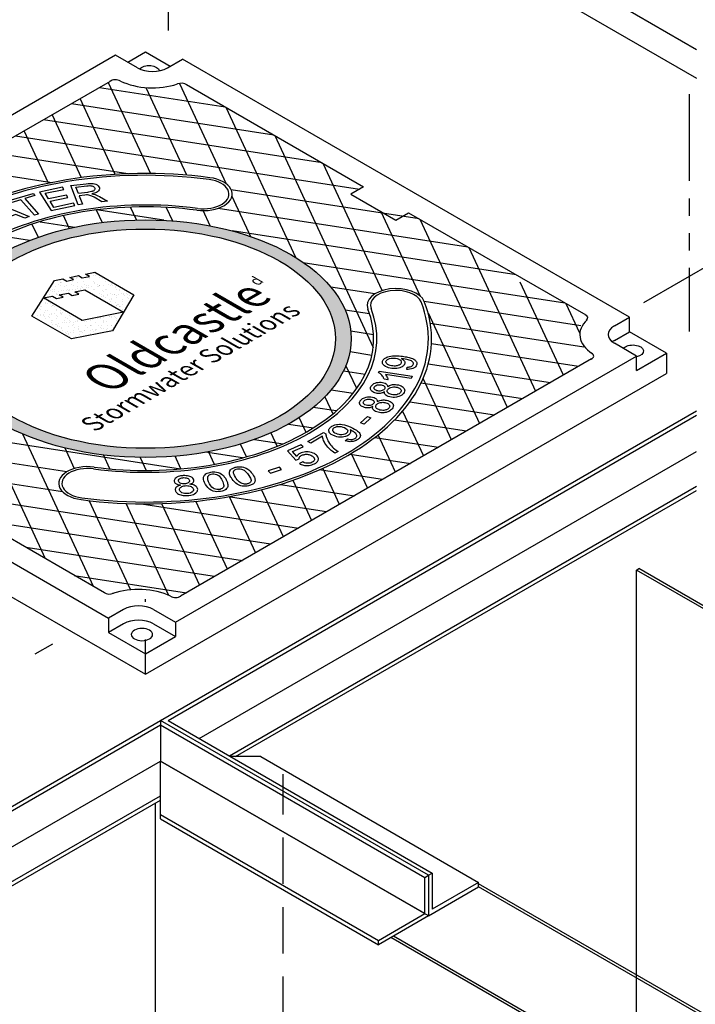
# Model space of a CAD drawing. Units: inches. Extents: x -1822 to 223, y -896 to 1049.
# Drawn here: x -47 to -18, y -597 to -555 of the extents above; entities that cross this region are included whole.
import ezdxf

# ---------------------------------------------------------------- set-up
doc = ezdxf.new("R2010")
doc.units = ezdxf.units.IN
doc.header["$MEASUREMENT"] = 0
doc.linetypes.add('HIDDEN', pattern=[0.375, 0.25, -0.125])
doc.linetypes.add('PHANTOM', pattern=[2.5, 1.25, -0.25, 0.25, -0.25, 0.25, -0.25])
for name, color, linetype in [('GRT', 30, 'Continuous'), ('H', 30, 'HIDDEN'), ('MH', 13, 'Continuous'), ('O', 87, 'Continuous'), ('PH', 147, 'PHANTOM')]:
    doc.layers.add(name, color=color, linetype=linetype)
doc.styles.get("Standard").update_dxf_attribs({"font": 'romans.shx'})
pattern_1 = [(37.5, (-685.59853, -813.53228), (-0.01136924, 0.34775908), [0, -0.27433428, 0, -0.30682123, 0, -0.293285]), (7.5, (-685.59853, -813.5323), (0.31941475, 0.5093496), [0, -0.14799612, 0, -0.24726182, 0, -0.09475362]), (327.5, (-685.82052, -813.53228), (0.5620499, 0.00102136), [0, -0.09024154, 0, -0.32486954, 0, -0.42413523]), (317.5, (-685.8205, -813.5323), (0.54255498, 0.1584056), [0, -0.04512077, 0, -0.21297003, 0, -0.24365215])]

msp = doc.modelspace()

# ---------------------------------------------------------------- hatches: boundary and pattern name
at = {"layer": 'MH'}
h = msp.add_hatch(dxfattribs=at)
h.set_pattern_fill('AR-SAND', color=30, scale=0.180483)
h.set_pattern_definition(pattern_1)
edge = h.paths.add_edge_path()
edge.add_ellipse((-41.954, -568.72), major_axis=(-8.892, 0), ratio=0.57735, start_angle=223.0089, end_angle=239.2564)
edge.add_ellipse((-41.954, -568.72), major_axis=(-8.892, 0), ratio=0.57735, start_angle=239.2564, end_angle=245.103)
edge.add_ellipse((-41.954, -568.72), major_axis=(-8.892, 0), ratio=0.57735, start_angle=245.103, end_angle=251.6623)
edge.add_ellipse((-41.954, -568.72), major_axis=(-8.892, 0), ratio=0.57735, start_angle=251.6623, end_angle=262.4852)
edge.add_ellipse((-41.954, -568.72), major_axis=(-8.892, 0), ratio=0.57735, start_angle=262.4852, end_angle=264.897)
edge.add_ellipse((-41.954, -568.72), major_axis=(-8.892, 0), ratio=0.57735, start_angle=264.897, end_angle=272.5099)
edge.add_ellipse((-41.954, -568.72), major_axis=(-8.892, 0), ratio=0.57735, start_angle=272.5099, end_angle=282.1558)
edge.add_ellipse((-41.954, -568.72), major_axis=(-8.892, 0), ratio=0.57735, start_angle=282.1558, end_angle=290.0683)
edge.add_ellipse((-41.954, -568.72), major_axis=(-8.892, 0), ratio=0.57735, start_angle=290.0683, end_angle=291.7207)
edge.add_ellipse((-41.954, -568.72), major_axis=(-8.892, 0), ratio=0.57735, start_angle=291.7207, end_angle=301.48)
edge.add_ellipse((-41.954, -568.72), major_axis=(-8.892, 0), ratio=0.57735, start_angle=301.48, end_angle=304.3213)
edge.add_ellipse((-41.954, -568.72), major_axis=(-8.892, 0), ratio=0.57735, start_angle=304.3213, end_angle=311.7649)
edge.add_ellipse((-41.954, -568.72), major_axis=(-8.892, 0), ratio=0.57735, start_angle=311.7649, end_angle=315.9766)
edge.add_ellipse((-41.954, -568.72), major_axis=(-8.892, 0), ratio=0.57735, start_angle=315.9766, end_angle=323.0961)
edge.add_ellipse((-41.954, -568.72), major_axis=(-8.892, 0), ratio=0.57735, start_angle=323.0961, end_angle=326.4268)
edge.add_ellipse((-41.954, -568.72), major_axis=(-8.892, 0), ratio=0.57735, start_angle=326.4268, end_angle=336.265)
edge.add_ellipse((-41.954, -568.72), major_axis=(-8.892, 0), ratio=0.57735, start_angle=336.265, end_angle=336.5944)
edge.add_ellipse((-41.954, -568.72), major_axis=(-8.892, 0), ratio=0.57735, start_angle=336.5944, end_angle=345.8472)
edge.add_ellipse((-41.954, -568.72), major_axis=(-8.892, 0), ratio=0.57735, start_angle=345.8472, end_angle=355.4534)
edge.add_ellipse((-41.954, -568.72), major_axis=(-8.892, 0), ratio=0.57735, start_angle=355.4534, end_angle=356.8571)
edge.add_ellipse((-41.954, -568.72), major_axis=(-8.892, 0), ratio=0.57735, start_angle=356.8571, end_angle=365.3704)
edge.add_ellipse((-41.954, -568.72), major_axis=(-8.892, 0), ratio=0.57735, start_angle=5.3704, end_angle=15.9799)
edge.add_ellipse((-41.954, -568.72), major_axis=(-8.892, 0), ratio=0.57735, start_angle=15.9799, end_angle=27.9522)
edge.add_ellipse((-41.954, -568.72), major_axis=(-8.892, 0), ratio=0.57735, start_angle=27.9522, end_angle=33.1429)
edge.add_ellipse((-41.954, -568.72), major_axis=(-8.892, 0), ratio=0.57735, start_angle=33.1429, end_angle=42.999)
edge.add_ellipse((-41.954, -568.72), major_axis=(-8.892, 0), ratio=0.57735, start_angle=42.999, end_angle=53.4056)
edge.add_ellipse((-41.954, -568.72), major_axis=(-8.892, 0), ratio=0.57735, start_angle=53.4056, end_angle=66.9039)
edge.add_ellipse((-41.954, -568.72), major_axis=(-8.892, 0), ratio=0.57735, start_angle=66.9039, end_angle=78.2351)
edge.add_ellipse((-41.954, -568.72), major_axis=(-8.892, 0), ratio=0.57735, start_angle=78.2351, end_angle=88.52)
edge.add_ellipse((-41.954, -568.72), major_axis=(-8.892, 0), ratio=0.57735, start_angle=88.52, end_angle=98.2793)
edge.add_ellipse((-41.954, -568.72), major_axis=(-8.892, 0), ratio=0.57735, start_angle=98.2793, end_angle=107.001)
edge.add_ellipse((-41.954, -568.72), major_axis=(-8.892, 0), ratio=0.57735, start_angle=107.001, end_angle=107.8442)
edge.add_ellipse((-41.954, -568.72), major_axis=(-8.892, 0), ratio=0.57735, start_angle=107.8442, end_angle=117.4901)
edge.add_ellipse((-41.954, -568.72), major_axis=(-8.892, 0), ratio=0.57735, start_angle=117.4901, end_angle=122.0478)
edge.add_ellipse((-41.954, -568.72), major_axis=(-8.892, 0), ratio=0.57735, start_angle=122.0478, end_angle=127.5148)
edge.add_ellipse((-41.954, -568.72), major_axis=(-8.892, 0), ratio=0.57735, start_angle=127.5148, end_angle=134.0201)
edge.add_ellipse((-41.954, -568.72), major_axis=(-8.892, 0), ratio=0.57735, start_angle=134.0201, end_angle=138.3377)
edge.add_ellipse((-41.954, -568.72), major_axis=(-8.892, 0), ratio=0.57735, start_angle=138.3377, end_angle=144.6296)
edge.add_ellipse((-41.954, -568.72), major_axis=(-8.892, 0), ratio=0.57735, start_angle=144.6296, end_angle=150.7436)
edge.add_ellipse((-41.954, -568.72), major_axis=(-8.892, 0), ratio=0.57735, start_angle=150.7436, end_angle=154.5466)
edge.add_ellipse((-41.954, -568.72), major_axis=(-8.892, 0), ratio=0.57735, start_angle=154.5466, end_angle=164.1528)
edge.add_ellipse((-41.954, -568.72), major_axis=(-8.892, 0), ratio=0.57735, start_angle=164.1528, end_angle=166.9911)
edge.add_ellipse((-41.954, -568.72), major_axis=(-8.892, 0), ratio=0.57735, start_angle=166.9911, end_angle=173.735)
edge.add_ellipse((-41.954, -568.72), major_axis=(-8.892, 0), ratio=0.57735, start_angle=173.735, end_angle=183.5732)
edge.add_ellipse((-41.954, -568.72), major_axis=(-8.892, 0), ratio=0.57735, start_angle=183.5732, end_angle=194.0234)
edge.add_ellipse((-41.954, -568.72), major_axis=(-8.892, 0), ratio=0.57735, start_angle=194.0234, end_angle=205.6787)
edge.add_ellipse((-41.954, -568.72), major_axis=(-8.892, 0), ratio=0.57735, start_angle=205.6787, end_angle=219.9317)
edge.add_ellipse((-41.954, -568.72), major_axis=(-8.892, 0), ratio=0.57735, start_angle=219.9317, end_angle=223.0089)
edge = h.paths.add_edge_path(flags=16)
edge.add_ellipse((-41.954, -568.72), major_axis=(-8.206, 0), ratio=0.57735, start_angle=0, end_angle=360)
h.paths.add_polyline_path([(-42.455, -566.825), (-43.382, -568.382), (-45.152, -568.729), (-46.864, -567.741), (-45.887, -566.203), (-45.528, -566.131), (-45.353, -566.232), (-45.06, -566.169), (-45.227, -566.073), (-44.852, -565.991), (-44.685, -566.087), (-44.367, -566.03), (-44.543, -565.928), (-44.142, -565.851)], flags=0)
h.paths.add_polyline_path([(-42.906, -567.577), (-44.685, -567.939), (-46.363, -566.96), (-45.971, -566.888), (-45.804, -566.984), (-45.511, -566.922), (-45.678, -566.825), (-45.286, -566.753), (-45.119, -566.849), (-44.835, -566.791), (-45.002, -566.695), (-44.576, -566.613)], flags=0)
h.paths.add_polyline_path([(-43.438, -572.812), (-34.593, -567.705), (-36.071, -566.852), (-44.916, -571.959)], flags=8)
h.paths.add_polyline_path([(-44.406, -572.672), (-35.125, -567.313), (-38.429, -565.406), (-47.709, -570.764)], flags=8)
h.paths.add_polyline_path([(-36.974, -566.673), (-36.419, -566.353), (-37.371, -565.804), (-37.926, -566.124)], flags=8)
h = msp.add_hatch(dxfattribs=at)
h.set_pattern_fill('AR-SAND', color=30, scale=0.180483)
h.set_pattern_definition(pattern_1)
h.paths.add_polyline_path([(-44.142, -565.851), (-44.543, -565.928), (-44.367, -566.03), (-44.685, -566.087), (-44.852, -565.991), (-45.227, -566.073), (-45.06, -566.169), (-45.353, -566.232), (-45.528, -566.131), (-45.887, -566.203), (-46.864, -567.741), (-45.152, -568.729), (-43.382, -568.382), (-42.455, -566.825)])
h.paths.add_polyline_path([(-44.576, -566.613), (-42.906, -567.577), (-44.685, -567.939), (-46.363, -566.96), (-45.971, -566.888), (-45.804, -566.984), (-45.511, -566.922), (-45.678, -566.825), (-45.286, -566.753), (-45.119, -566.849), (-44.835, -566.791), (-45.002, -566.695)], flags=16)

# ---------------------------------------------------------------- linework, layer by layer
at = {"layer": 'GRT', "color": 195}
msp.add_line((-41.954, -580.095), (-41.954, -579.97), dxfattribs=at)
at = {"layer": 'GRT'}
msp.add_line((-41.954, -582.97), (-41.954, -581.72), dxfattribs=at)
at = {"layer": 'H', "color": 30, "ltscale": 8}
msp.add_line((-36, -610.282), (-36, -587.532), dxfattribs=at)
at = {"layer": 'MH'}
for p, q in [((-40.655, -543.22), (-18.138, -556.22)), ((-40.655, -544.47), (-18.138, -557.47)), ((-43.253, -556.47), (-63.172, -567.97)), ((-42.299, -557.02), (-43.253, -556.47)), ((-41.954, -556.345), (-42.712, -556.782)), ((-40.892, -556.958), (-41.954, -556.345)), ((-41, -557.02), (-40.351, -556.645)), ((-21.041, -567.794), (-40.351, -556.645)), ((-61.234, -567.844), (-43.471, -557.589)), ((-40.182, -557.736), (-32.53, -562.154)), ((-30.582, -563.279), (-22.93, -567.696)), ((-21.69, -568.169), (-21.041, -567.794)), ((-21.041, -568.419), (-21.041, -567.794)), ((-21.69, -568.794), (-21.041, -568.419)), ((-19.437, -569.345), (-21.041, -568.419)), ((-20.737, -569.47), (-21.69, -568.919)), ((-62.867, -569.645), (-43.558, -580.794)), ((-40.655, -580.97), (-20.737, -569.47)), ((-22.675, -569.596), (-40.437, -579.851)), ((-20.737, -570.095), (-19.437, -569.345)), ((-20.737, -570.095), (-20.737, -569.47)), ((-19.437, -569.345), (-19.437, -570.22)), ((-64.471, -570.22), (-41.954, -583.22)), ((-41.954, -583.22), (-19.437, -570.22)), ((-43.727, -579.703), (-51.378, -575.286)), ((-42.908, -580.419), (-43.558, -580.794)), ((-41.609, -580.419), (-40.655, -580.97)), ((-43.558, -580.794), (-43.558, -581.419)), ((-42.908, -581.044), (-43.558, -581.419)), ((-41.609, -581.044), (-40.655, -581.595)), ((-40.655, -580.97), (-40.655, -581.595)), ((-43.558, -581.419), (-41.954, -582.345)), ((-41.954, -582.345), (-40.655, -581.595)), ((-41.954, -583.22), (-41.954, -582.345))]:
    msp.add_line(p, q, dxfattribs=at)
at = {"layer": 'MH', "color": 195}
for p, q in [((-57.603, -571.692), (-40.44, -574.347)), ((-35.775, -572.411), (-34.699, -572.578)), ((-45.356, -574.472), (-55.507, -572.902)), ((-37.236, -573.071), (-36.004, -573.262)), ((-32.044, -572.989), (-29.29, -573.415)), ((-37.764, -573.875), (-39.354, -573.629)), ((-33.111, -573.709), (-30.5, -574.113)), ((-51.916, -574.343), (-45.54, -575.33)), ((-31.709, -574.812), (-34.441, -574.389)), ((-36.124, -575.015), (-32.919, -575.51)), ((-34.129, -576.209), (-38.374, -575.552)), ((-42.126, -575.858), (-35.339, -576.908))]:
    msp.add_line(p, q, dxfattribs=at)
for points in [[(-43.569, -557.645), (-41.742, -561.582)], [(-40.479, -557.691), (-38.468, -562.024)], [(-43.944, -557.862), (-38.508, -558.703)], [(-40.173, -561.656), (-41.926, -557.88)], [(-45.154, -558.56), (-36.412, -559.913)], [(-43.258, -561.621), (-44.779, -558.344)], [(-45.989, -559.042), (-44.726, -561.763)], [(-35.452, -565.218), (-38.464, -558.728)], [(-34.316, -561.122), (-46.364, -559.259)], [(-46.148, -562.004), (-47.199, -559.741)], [(-47.574, -559.957), (-32.709, -562.257)], [(-36.368, -559.938), (-32.113, -569.106)], [(-42.715, -561.595), (-48.784, -560.656)], [(-31.722, -566.643), (-34.272, -561.148)], [(-49.994, -561.354), (-45.995, -561.973)], [(-30.125, -563.542), (-38.244, -562.286)], [(-38.216, -562.567), (-37.409, -564.307)], [(-44.078, -563.159), (-43.827, -563.701)], [(-41.163, -563.606), (-44.067, -563.157)], [(-42.344, -563.591), (-42.6, -563.037)], [(-41.061, -563.048), (-40.791, -563.63)], [(-39.157, -563.847), (-39.462, -563.189)], [(-38.807, -563.085), (-28.029, -564.752)], [(-31.776, -563.221), (-30.076, -566.883)], [(-46.501, -563.666), (-45.005, -563.898)], [(-45.245, -563.95), (-45.498, -563.405)], [(-26.31, -571.694), (-30.081, -563.568)], [(-46.859, -563.779), (-46.598, -564.341)], [(-25.934, -565.962), (-38.211, -564.063)], [(-46.968, -564.48), (-48.163, -564.295)], [(-27.985, -564.778), (-25.1, -570.996)], [(-35.136, -565.424), (-23.838, -567.172)], [(-23.89, -570.297), (-25.757, -566.274)], [(-32.046, -566.788), (-33.94, -566.495)], [(-23.14, -568.166), (-29.904, -567.119)], [(-33.327, -567.476), (-32.27, -567.639)], [(-23.794, -567.198), (-23.203, -568.471)], [(-29.741, -567.605), (-27.519, -572.393)], [(-32.095, -568.552), (-33.079, -568.4)], [(-29.645, -568.045), (-23.003, -569.073)], [(-23.24, -569.922), (-29.596, -568.939)], [(-33.115, -569.28), (-32.167, -569.427)], [(-32.825, -570.877), (-33.29, -569.875)], [(-29.733, -569.803), (-24.45, -570.621)], [(-32.461, -570.267), (-33.4, -570.122)], [(-28.729, -573.091), (-29.957, -570.446)], [(-33.925, -570.926), (-32.972, -571.074)], [(-25.66, -571.319), (-30.046, -570.641)], [(-34.196, -571.229), (-33.853, -571.969)], [(-49.4, -571.527), (-46.292, -578.222)], [(-33.709, -571.845), (-34.703, -571.692)], [(-30.531, -571.451), (-26.87, -572.018)], [(-35.016, -572.768), (-35.311, -572.132)], [(-28.08, -572.716), (-31.192, -572.235)], [(-30.84, -571.848), (-29.939, -573.79)], [(-44.196, -579.432), (-47.255, -572.842)], [(-36.539, -572.792), (-36.269, -573.374)], [(-31.149, -574.488), (-31.899, -572.874)], [(-45.442, -573.442), (-45.03, -574.331)], [(-37.593, -573.828), (-37.85, -573.274)], [(-43.489, -574.345), (-43.767, -573.746)], [(-42.184, -573.852), (-41.923, -574.415)], [(-40.421, -574.345), (-40.674, -573.8)], [(-39.229, -573.607), (-38.978, -574.149)], [(-33.059, -573.678), (-32.359, -575.187)], [(-33.569, -575.886), (-34.294, -574.323)], [(-35.589, -574.84), (-34.779, -576.584)], [(-36.549, -577.606), (-51.316, -575.322)], [(-38.33, -575.545), (-37.199, -577.981)], [(-35.989, -577.283), (-36.935, -575.244)], [(-44.398, -575.693), (-42.597, -579.572)], [(-40.951, -579.813), (-42.794, -575.842)], [(-41.258, -575.847), (-39.619, -579.378)], [(-38.409, -578.68), (-39.771, -575.746)], [(-49.22, -576.532), (-37.759, -578.305)], [(-38.969, -579.003), (-47.124, -577.742)], [(-45.029, -578.952), (-40.179, -579.702)]]:
    msp.add_lwpolyline(points, dxfattribs=at)
at = {"layer": 'MH', "color": 30}
for points in [[(-44.864, -562.938), (-45.186, -562.108), (-44.523, -562.024), (-44.43, -562.015), (-44.353, -562.011), (-44.284, -562.01), (-44.216, -562.016), (-44.15, -562.031), (-44.095, -562.051), (-44.041, -562.08), (-43.997, -562.119), (-43.966, -562.157), (-43.946, -562.201), (-43.94, -562.239), (-43.949, -562.287), (-43.978, -562.333), (-44.021, -562.37), (-44.075, -562.402), (-44.155, -562.433), (-44.225, -562.453), (-44.268, -562.464), (-44.204, -562.474), (-44.128, -562.493), (-44.071, -562.515), (-44.008, -562.543), (-43.944, -562.576), (-43.6, -562.773), (-43.839, -562.804), (-44.174, -562.613), (-44.277, -562.56), (-44.356, -562.528), (-44.407, -562.514), (-44.461, -562.508), (-44.497, -562.506), (-44.57, -562.513), (-44.817, -562.545), (-44.674, -562.912), (-44.864, -562.938)], [(-47.167, -562.667), (-46.579, -563.334), (-46.754, -563.385), (-47.34, -562.719), (-47.773, -562.846), (-47.849, -562.755), (-46.813, -562.452), (-46.735, -562.54), (-47.167, -562.667)], [(-46.531, -562.383), (-46.029, -563.178), (-45, -562.964), (-45.06, -562.868), (-45.908, -563.047), (-46.077, -562.777), (-45.314, -562.616), (-45.373, -562.522), (-46.138, -562.683), (-46.29, -562.439), (-45.475, -562.268), (-45.535, -562.173), (-46.531, -562.383)], [(-44.854, -562.451), (-44.96, -562.176), (-44.487, -562.116), (-44.427, -562.11), (-44.365, -562.109), (-44.314, -562.113), (-44.266, -562.122), (-44.231, -562.135), (-44.205, -562.148), (-44.176, -562.169), (-44.158, -562.189), (-44.147, -562.211), (-44.141, -562.231), (-44.141, -562.249), (-44.145, -562.267), (-44.156, -562.29), (-44.171, -562.31), (-44.191, -562.326), (-44.213, -562.34), (-44.237, -562.35), (-44.256, -562.358), (-44.289, -562.368), (-44.339, -562.381), (-44.409, -562.392), (-44.464, -562.399), (-44.854, -562.451)], [(-48.143, -563.87), (-48.456, -562.98), (-48.28, -562.914), (-46.984, -563.442), (-47.17, -563.511), (-47.552, -563.348), (-48.072, -563.539), (-47.968, -563.805), (-48.143, -563.87)], [(-42.455, -566.825), (-43.382, -568.382), (-45.152, -568.729), (-46.864, -567.741), (-45.887, -566.203), (-45.528, -566.131), (-45.353, -566.232), (-45.06, -566.169), (-45.227, -566.073), (-44.852, -565.991), (-44.685, -566.087), (-44.367, -566.03), (-44.543, -565.928), (-44.142, -565.851), (-42.455, -566.825)], [(-42.906, -567.577), (-44.685, -567.939), (-46.363, -566.96), (-45.971, -566.888), (-45.804, -566.984), (-45.511, -566.922), (-45.678, -566.825), (-45.286, -566.753), (-45.119, -566.849), (-44.835, -566.791), (-45.002, -566.695), (-44.576, -566.613), (-42.906, -567.577)], [(-30.659, -570.048), (-30.646, -569.95), (-30.593, -569.946), (-30.555, -569.943), (-30.515, -569.936), (-30.473, -569.923), (-30.446, -569.911), (-30.427, -569.9), (-30.407, -569.882), (-30.395, -569.867), (-30.38, -569.84), (-30.374, -569.813), (-30.376, -569.78), (-30.388, -569.752), (-30.41, -569.723), (-30.43, -569.706), (-30.464, -569.684), (-30.506, -569.663), (-30.557, -569.644), (-30.603, -569.631), (-30.662, -569.616), (-30.734, -569.602), (-30.799, -569.592), (-30.848, -569.586), (-30.884, -569.583), (-30.85, -569.603), (-30.815, -569.629), (-30.786, -569.66), (-30.766, -569.688), (-30.752, -569.718), (-30.745, -569.748), (-30.745, -569.773), (-30.748, -569.794), (-30.755, -569.817), (-30.765, -569.837), (-30.782, -569.864), (-30.805, -569.89), (-30.832, -569.913), (-30.864, -569.934), (-30.911, -569.956), (-30.959, -569.976), (-31.025, -569.993), (-31.097, -570.004), (-31.168, -570.009), (-31.229, -570.009), (-31.305, -570.004), (-31.385, -569.992), (-31.445, -569.98), (-31.514, -569.959), (-31.578, -569.929), (-31.625, -569.898), (-31.658, -569.871), (-31.682, -569.842), (-31.697, -569.821), (-31.706, -569.8), (-31.714, -569.774), (-31.717, -569.739), (-31.714, -569.713), (-31.71, -569.695), (-31.701, -569.671), (-31.678, -569.631), (-31.657, -569.606), (-31.617, -569.572), (-31.573, -569.542), (-31.529, -569.52), (-31.475, -569.501), (-31.419, -569.485), (-31.354, -569.472), (-31.282, -569.464), (-31.206, -569.461), (-31.13, -569.461), (-31.064, -569.464), (-30.994, -569.469), (-30.919, -569.476), (-30.846, -569.483), (-30.783, -569.491), (-30.727, -569.499), (-30.676, -569.507), (-30.625, -569.517), (-30.552, -569.534), (-30.477, -569.556), (-30.42, -569.58), (-30.362, -569.607), (-30.319, -569.636), (-30.287, -569.664), (-30.263, -569.691), (-30.246, -569.717), (-30.233, -569.747), (-30.227, -569.781), (-30.227, -569.819), (-30.237, -569.859), (-30.255, -569.9), (-30.283, -569.935), (-30.316, -569.965), (-30.364, -569.994), (-30.406, -570.013), (-30.457, -570.029), (-30.542, -570.043), (-30.608, -570.048), (-30.659, -570.048)], [(-31.552, -569.679), (-31.53, -569.647), (-31.498, -569.622), (-31.469, -569.605), (-31.401, -569.581), (-31.339, -569.569), (-31.29, -569.564), (-31.236, -569.564), (-31.192, -569.567), (-31.155, -569.57), (-31.078, -569.583), (-31.037, -569.595), (-31.01, -569.605), (-30.986, -569.616), (-30.954, -569.635), (-30.936, -569.651), (-30.92, -569.667), (-30.909, -569.684), (-30.901, -569.7), (-30.896, -569.721), (-30.897, -569.741), (-30.902, -569.768), (-30.909, -569.784), (-30.918, -569.801), (-30.931, -569.816), (-30.951, -569.834), (-30.972, -569.848), (-30.993, -569.86), (-31.02, -569.872), (-31.074, -569.89), (-31.118, -569.898), (-31.16, -569.902), (-31.203, -569.903), (-31.263, -569.899), (-31.322, -569.892), (-31.373, -569.88), (-31.419, -569.865), (-31.455, -569.85), (-31.489, -569.83), (-31.514, -569.811), (-31.538, -569.785), (-31.554, -569.764), (-31.559, -569.746), (-31.562, -569.723), (-31.561, -569.704), (-31.552, -569.679)], [(-30.477, -570.442), (-31.587, -570.27), (-31.563, -570.298), (-31.536, -570.338), (-31.517, -570.374), (-31.498, -570.413), (-31.487, -570.441), (-31.479, -570.467), (-31.474, -570.487), (-31.471, -570.503), (-31.639, -570.477), (-31.652, -570.441), (-31.661, -570.421), (-31.673, -570.396), (-31.687, -570.372), (-31.711, -570.337), (-31.744, -570.297), (-31.775, -570.264), (-31.812, -570.232), (-31.839, -570.212), (-31.865, -570.197), (-31.885, -570.186), (-31.855, -570.12), (-30.431, -570.341), (-30.477, -570.442)], [(-31.489, -570.792), (-31.451, -570.768), (-31.404, -570.743), (-31.371, -570.73), (-31.323, -570.716), (-31.276, -570.708), (-31.213, -570.701), (-31.147, -570.702), (-31.084, -570.709), (-31.015, -570.722), (-30.947, -570.742), (-30.903, -570.761), (-30.86, -570.786), (-30.822, -570.814), (-30.797, -570.841), (-30.774, -570.871), (-30.756, -570.911), (-30.751, -570.957), (-30.756, -570.993), (-30.776, -571.047), (-30.804, -571.091), (-30.832, -571.122), (-30.876, -571.162), (-30.937, -571.196), (-31.007, -571.225), (-31.068, -571.241), (-31.11, -571.249), (-31.192, -571.257), (-31.248, -571.257), (-31.325, -571.251), (-31.393, -571.237), (-31.462, -571.217), (-31.517, -571.193), (-31.567, -571.161), (-31.595, -571.137), (-31.613, -571.111), (-31.624, -571.089), (-31.63, -571.061), (-31.632, -571.04), (-31.629, -571.015), (-31.661, -571.034), (-31.702, -571.055), (-31.729, -571.065), (-31.77, -571.077), (-31.813, -571.084), (-31.848, -571.087), (-31.891, -571.088), (-31.935, -571.084), (-31.99, -571.075), (-32.041, -571.061), (-32.088, -571.045), (-32.131, -571.022), (-32.167, -570.996), (-32.197, -570.965), (-32.217, -570.933), (-32.228, -570.905), (-32.231, -570.858), (-32.223, -570.824), (-32.211, -570.794), (-32.199, -570.772), (-32.174, -570.738), (-32.128, -570.694), (-32.08, -570.662), (-32.031, -570.641), (-31.963, -570.619), (-31.9, -570.608), (-31.847, -570.603), (-31.772, -570.604), (-31.705, -570.613), (-31.653, -570.626), (-31.598, -570.646), (-31.557, -570.67), (-31.521, -570.703), (-31.504, -570.729), (-31.498, -570.744), (-31.493, -570.761), (-31.49, -570.777), (-31.489, -570.792)], [(-32.064, -570.811), (-32.046, -570.783), (-32.02, -570.76), (-31.981, -570.737), (-31.934, -570.72), (-31.877, -570.709), (-31.822, -570.709), (-31.772, -570.713), (-31.724, -570.725), (-31.673, -570.746), (-31.634, -570.774), (-31.614, -570.807), (-31.608, -570.835), (-31.607, -570.846), (-31.616, -570.871), (-31.631, -570.9), (-31.656, -570.927), (-31.689, -570.95), (-31.721, -570.964), (-31.762, -570.975), (-31.817, -570.984), (-31.862, -570.983), (-31.911, -570.979), (-31.956, -570.969), (-32.001, -570.951), (-32.027, -570.934), (-32.046, -570.918), (-32.066, -570.89), (-32.074, -570.864), (-32.074, -570.841), (-32.064, -570.811)], [(-31.487, -570.921), (-31.459, -570.887), (-31.426, -570.861), (-31.39, -570.841), (-31.348, -570.826), (-31.294, -570.813), (-31.231, -570.805), (-31.18, -570.806), (-31.128, -570.812), (-31.073, -570.823), (-31.017, -570.842), (-30.979, -570.862), (-30.943, -570.889), (-30.921, -570.919), (-30.908, -570.951), (-30.907, -570.981), (-30.916, -571.017), (-30.936, -571.05), (-30.962, -571.077), (-30.996, -571.102), (-31.041, -571.124), (-31.096, -571.142), (-31.142, -571.149), (-31.215, -571.151), (-31.264, -571.148), (-31.321, -571.139), (-31.369, -571.125), (-31.419, -571.104), (-31.463, -571.074), (-31.487, -571.047), (-31.504, -571.014), (-31.508, -570.982), (-31.504, -570.957), (-31.495, -570.932), (-31.487, -570.921)], [(-31.946, -571.442), (-31.904, -571.42), (-31.863, -571.403), (-31.819, -571.389), (-31.775, -571.378), (-31.725, -571.371), (-31.687, -571.369), (-31.638, -571.37), (-31.602, -571.373), (-31.54, -571.382), (-31.478, -571.397), (-31.423, -571.417), (-31.378, -571.438), (-31.33, -571.467), (-31.299, -571.495), (-31.275, -571.522), (-31.255, -571.557), (-31.247, -571.578), (-31.241, -571.609), (-31.243, -571.646), (-31.252, -571.682), (-31.267, -571.712), (-31.293, -571.75), (-31.327, -571.787), (-31.361, -571.816), (-31.389, -571.836), (-31.433, -571.861), (-31.476, -571.88), (-31.517, -571.894), (-31.559, -571.906), (-31.603, -571.914), (-31.652, -571.92), (-31.7, -571.923), (-31.734, -571.923), (-31.784, -571.92), (-31.845, -571.912), (-31.902, -571.9), (-31.959, -571.882), (-32.011, -571.861), (-32.056, -571.835), (-32.088, -571.811), (-32.108, -571.788), (-32.126, -571.76), (-32.136, -571.725), (-32.137, -571.708), (-32.136, -571.685), (-32.132, -571.666), (-32.128, -571.655), (-32.163, -571.672), (-32.194, -571.685), (-32.225, -571.695), (-32.258, -571.704), (-32.29, -571.709), (-32.32, -571.712), (-32.349, -571.713), (-32.374, -571.713), (-32.413, -571.709), (-32.45, -571.704), (-32.486, -571.695), (-32.522, -571.684), (-32.55, -571.673), (-32.583, -571.657), (-32.614, -571.64), (-32.641, -571.618), (-32.666, -571.593), (-32.686, -571.562), (-32.696, -571.54), (-32.701, -571.517), (-32.702, -571.496), (-32.698, -571.47), (-32.691, -571.447), (-32.681, -571.425), (-32.671, -571.409), (-32.651, -571.382), (-32.638, -571.367), (-32.628, -571.357), (-32.6, -571.331), (-32.572, -571.31), (-32.536, -571.29), (-32.492, -571.27), (-32.416, -571.247), (-32.358, -571.238), (-32.304, -571.233), (-32.253, -571.233), (-32.21, -571.236), (-32.146, -571.247), (-32.076, -571.267), (-32.031, -571.288), (-31.995, -571.312), (-31.969, -571.338), (-31.953, -571.366), (-31.947, -571.385), (-31.944, -571.405), (-31.944, -571.422), (-31.946, -571.442)], [(-32.094, -571.525), (-32.124, -571.555), (-32.156, -571.578), (-32.2, -571.595), (-32.241, -571.607), (-32.297, -571.612), (-32.352, -571.61), (-32.42, -571.596), (-32.47, -571.577), (-32.502, -571.555), (-32.525, -571.529), (-32.538, -571.502), (-32.541, -571.477), (-32.537, -571.452), (-32.523, -571.426), (-32.5, -571.4), (-32.473, -571.379), (-32.441, -571.362), (-32.404, -571.35), (-32.359, -571.34), (-32.322, -571.336), (-32.29, -571.335), (-32.25, -571.339), (-32.218, -571.345), (-32.185, -571.354), (-32.153, -571.366), (-32.127, -571.38), (-32.104, -571.399), (-32.087, -571.418), (-32.078, -571.435), (-32.073, -571.453), (-32.071, -571.465), (-32.074, -571.486), (-32.081, -571.504), (-32.087, -571.513), (-32.094, -571.525)], [(-31.969, -571.57), (-31.949, -571.55), (-31.933, -571.537), (-31.907, -571.52), (-31.881, -571.507), (-31.853, -571.496), (-31.816, -571.485), (-31.782, -571.478), (-31.743, -571.473), (-31.702, -571.471), (-31.656, -571.474), (-31.611, -571.481), (-31.56, -571.493), (-31.516, -571.508), (-31.485, -571.522), (-31.454, -571.543), (-31.432, -571.562), (-31.416, -571.583), (-31.406, -571.603), (-31.4, -571.624), (-31.399, -571.642), (-31.401, -571.664), (-31.411, -571.687), (-31.422, -571.706), (-31.437, -571.725), (-31.457, -571.744), (-31.484, -571.764), (-31.509, -571.777), (-31.538, -571.79), (-31.57, -571.802), (-31.615, -571.812), (-31.655, -571.818), (-31.695, -571.818), (-31.76, -571.815), (-31.826, -571.803), (-31.871, -571.788), (-31.909, -571.771), (-31.938, -571.755), (-31.965, -571.732), (-31.988, -571.703), (-31.999, -571.679), (-32.003, -571.65), (-31.999, -571.623), (-31.989, -571.599), (-31.978, -571.582), (-31.969, -571.57)], [(-32.507, -572.415), (-32.657, -572.362), (-32.357, -572.09), (-32.208, -572.146), (-32.507, -572.415)], [(-33.321, -573.13), (-33.224, -573.047), (-33.164, -573.063), (-33.105, -573.074), (-33.055, -573.075), (-33.018, -573.072), (-32.977, -573.063), (-32.935, -573.049), (-32.903, -573.031), (-32.87, -573.008), (-32.844, -572.98), (-32.831, -572.956), (-32.825, -572.935), (-32.825, -572.907), (-32.83, -572.883), (-32.845, -572.852), (-32.869, -572.824), (-32.902, -572.791), (-32.938, -572.762), (-32.983, -572.731), (-33.035, -572.7), (-33.08, -572.677), (-33.113, -572.662), (-33.1, -572.69), (-33.094, -572.715), (-33.093, -572.739), (-33.094, -572.759), (-33.099, -572.782), (-33.111, -572.81), (-33.125, -572.832), (-33.15, -572.859), (-33.184, -572.889), (-33.221, -572.912), (-33.267, -572.935), (-33.314, -572.952), (-33.383, -572.968), (-33.437, -572.977), (-33.501, -572.98), (-33.553, -572.979), (-33.612, -572.974), (-33.677, -572.964), (-33.756, -572.94), (-33.859, -572.897), (-33.922, -572.857), (-33.96, -572.829), (-33.986, -572.802), (-34.009, -572.769), (-34.022, -572.742), (-34.029, -572.708), (-34.031, -572.679), (-34.026, -572.648), (-34.014, -572.614), (-33.993, -572.585), (-33.977, -572.564), (-33.958, -572.546), (-33.936, -572.528), (-33.898, -572.503), (-33.856, -572.481), (-33.771, -572.448), (-33.701, -572.433), (-33.638, -572.423), (-33.566, -572.42), (-33.52, -572.42), (-33.447, -572.427), (-33.353, -572.444), (-33.262, -572.47), (-33.174, -572.503), (-33.086, -572.541), (-32.993, -572.586), (-32.919, -572.626), (-32.836, -572.676), (-32.789, -572.711), (-32.752, -572.741), (-32.716, -572.78), (-32.689, -572.818), (-32.671, -572.859), (-32.665, -572.906), (-32.67, -572.942), (-32.682, -572.974), (-32.7, -573.005), (-32.72, -573.029), (-32.744, -573.052), (-32.77, -573.073), (-32.805, -573.097), (-32.842, -573.117), (-32.891, -573.138), (-32.94, -573.153), (-32.972, -573.161), (-33.015, -573.168), (-33.058, -573.171), (-33.104, -573.172), (-33.151, -573.169), (-33.196, -573.163), (-33.242, -573.154), (-33.289, -573.14), (-33.321, -573.13)], [(-33.788, -572.561), (-33.748, -572.539), (-33.69, -572.52), (-33.633, -572.512), (-33.561, -572.51), (-33.491, -572.518), (-33.42, -572.538), (-33.352, -572.565), (-33.294, -572.597), (-33.252, -572.63), (-33.227, -572.663), (-33.215, -572.697), (-33.217, -572.73), (-33.23, -572.76), (-33.252, -572.787), (-33.285, -572.815), (-33.334, -572.842), (-33.396, -572.862), (-33.467, -572.872), (-33.536, -572.873), (-33.59, -572.867), (-33.656, -572.85), (-33.719, -572.824), (-33.767, -572.797), (-33.805, -572.769), (-33.834, -572.734), (-33.85, -572.704), (-33.856, -572.677), (-33.855, -572.65), (-33.849, -572.628), (-33.839, -572.608), (-33.826, -572.592), (-33.809, -572.575), (-33.788, -572.561)], [(-34.304, -572.938), (-34.812, -573.232), (-34.935, -573.16), (-34.262, -572.773), (-34.164, -572.829), (-34.16, -572.869), (-34.151, -572.917), (-34.144, -572.943), (-34.133, -572.979), (-34.117, -573.022), (-34.094, -573.076), (-34.068, -573.128), (-34.038, -573.181), (-33.995, -573.249), (-33.957, -573.301), (-33.911, -573.356), (-33.866, -573.405), (-33.824, -573.446), (-33.779, -573.485), (-33.716, -573.536), (-33.664, -573.573), (-33.633, -573.593), (-33.765, -573.668), (-33.825, -573.63), (-33.882, -573.587), (-33.93, -573.547), (-33.991, -573.491), (-34.029, -573.453), (-34.07, -573.41), (-34.121, -573.348), (-34.164, -573.287), (-34.196, -573.236), (-34.221, -573.19), (-34.255, -573.116), (-34.275, -573.064), (-34.288, -573.021), (-34.297, -572.981), (-34.301, -572.957), (-34.304, -572.938)], [(-35.415, -573.807), (-35.595, -573.6), (-35.134, -573.392), (-35.239, -573.313), (-35.814, -573.572), (-35.463, -573.967), (-35.317, -573.918), (-35.318, -573.889), (-35.311, -573.864), (-35.298, -573.838), (-35.28, -573.814), (-35.253, -573.791), (-35.224, -573.771), (-35.196, -573.758), (-35.161, -573.744), (-35.129, -573.733), (-35.102, -573.726), (-35.07, -573.72), (-35.035, -573.717), (-35.006, -573.715), (-34.971, -573.716), (-34.927, -573.721), (-34.889, -573.728), (-34.848, -573.74), (-34.814, -573.754), (-34.768, -573.779), (-34.735, -573.802), (-34.707, -573.825), (-34.685, -573.849), (-34.67, -573.871), (-34.659, -573.892), (-34.653, -573.913), (-34.652, -573.937), (-34.656, -573.961), (-34.662, -573.981), (-34.674, -574.002), (-34.697, -574.027), (-34.72, -574.045), (-34.752, -574.064), (-34.791, -574.08), (-34.834, -574.094), (-34.877, -574.101), (-34.925, -574.105), (-34.967, -574.104), (-35.022, -574.096), (-35.084, -574.08), (-35.116, -574.066), (-35.16, -574.044), (-35.299, -574.118), (-35.267, -574.137), (-35.221, -574.158), (-35.162, -574.179), (-35.082, -574.196), (-35.003, -574.203), (-34.941, -574.202), (-34.88, -574.197), (-34.821, -574.186), (-34.76, -574.17), (-34.704, -574.15), (-34.642, -574.122), (-34.594, -574.093), (-34.554, -574.064), (-34.533, -574.044), (-34.518, -574.026), (-34.503, -574.003), (-34.497, -573.99), (-34.489, -573.972), (-34.484, -573.95), (-34.481, -573.932), (-34.48, -573.913), (-34.482, -573.892), (-34.487, -573.867), (-34.503, -573.829), (-34.531, -573.786), (-34.564, -573.752), (-34.603, -573.72), (-34.653, -573.687), (-34.707, -573.661), (-34.777, -573.636), (-34.851, -573.62), (-34.919, -573.612), (-34.975, -573.611), (-35.045, -573.613), (-35.1, -573.62), (-35.166, -573.635), (-35.222, -573.654), (-35.255, -573.668), (-35.289, -573.685), (-35.314, -573.7), (-35.337, -573.717), (-35.357, -573.733), (-35.379, -573.756), (-35.395, -573.775), (-35.403, -573.786), (-35.415, -573.807)], [(-38.053, -574.275), (-38.029, -574.27), (-37.993, -574.263), (-37.952, -574.258), (-37.919, -574.255), (-37.846, -574.256), (-37.781, -574.263), (-37.716, -574.277), (-37.652, -574.299), (-37.602, -574.322), (-37.536, -574.36), (-37.492, -574.391), (-37.426, -574.451), (-37.384, -574.498), (-37.332, -574.566), (-37.282, -574.643), (-37.248, -574.709), (-37.23, -574.757), (-37.221, -574.795), (-37.219, -574.823), (-37.219, -574.851), (-37.223, -574.876), (-37.231, -574.904), (-37.243, -574.93), (-37.263, -574.961), (-37.29, -574.988), (-37.318, -575.009), (-37.347, -575.026), (-37.382, -575.043), (-37.413, -575.056), (-37.457, -575.07), (-37.508, -575.082), (-37.563, -575.091), (-37.613, -575.096), (-37.657, -575.099), (-37.717, -575.097), (-37.771, -575.09), (-37.829, -575.077), (-37.879, -575.061), (-37.933, -575.037), (-37.987, -575.007), (-38.044, -574.966), (-38.108, -574.909), (-38.162, -574.849), (-38.205, -574.795), (-38.242, -574.741), (-38.267, -574.7), (-38.287, -574.66), (-38.306, -574.615), (-38.318, -574.575), (-38.323, -574.54), (-38.324, -574.508), (-38.32, -574.475), (-38.314, -574.453), (-38.301, -574.425), (-38.281, -574.395), (-38.258, -574.37), (-38.232, -574.348), (-38.2, -574.329), (-38.17, -574.313), (-38.135, -574.3), (-38.126, -574.296), (-38.108, -574.29), (-38.074, -574.28), (-38.053, -574.275)], [(-38.095, -574.394), (-38.061, -574.376), (-38.032, -574.364), (-37.983, -574.352), (-37.941, -574.347), (-37.907, -574.346), (-37.863, -574.349), (-37.81, -574.358), (-37.762, -574.372), (-37.729, -574.387), (-37.691, -574.409), (-37.652, -574.439), (-37.599, -574.489), (-37.542, -574.553), (-37.486, -574.631), (-37.438, -574.707), (-37.416, -574.754), (-37.399, -574.797), (-37.392, -574.828), (-37.39, -574.856), (-37.396, -574.886), (-37.411, -574.918), (-37.428, -574.937), (-37.447, -574.955), (-37.471, -574.971), (-37.497, -574.984), (-37.525, -574.993), (-37.555, -575), (-37.593, -575.006), (-37.635, -575.008), (-37.68, -575.006), (-37.724, -574.998), (-37.777, -574.983), (-37.815, -574.966), (-37.861, -574.938), (-37.906, -574.901), (-37.941, -574.867), (-37.989, -574.814), (-38.029, -574.761), (-38.069, -574.703), (-38.107, -574.639), (-38.127, -574.596), (-38.142, -574.556), (-38.148, -574.529), (-38.151, -574.508), (-38.151, -574.493), (-38.149, -574.477), (-38.145, -574.458), (-38.139, -574.445), (-38.132, -574.434), (-38.123, -574.42), (-38.11, -574.407), (-38.095, -574.394)], [(-36.557, -574.527), (-36.076, -574.369), (-36.167, -574.277), (-36.646, -574.435), (-36.557, -574.527)], [(-40.034, -575.01), (-39.968, -574.984), (-39.927, -574.96), (-39.896, -574.932), (-39.875, -574.904), (-39.865, -574.878), (-39.863, -574.85), (-39.868, -574.82), (-39.884, -574.785), (-39.907, -574.755), (-39.94, -574.724), (-39.987, -574.696), (-40.033, -574.676), (-40.075, -574.662), (-40.135, -574.648), (-40.197, -574.641), (-40.253, -574.638), (-40.319, -574.64), (-40.35, -574.642), (-40.382, -574.646), (-40.435, -574.654), (-40.485, -574.665), (-40.54, -574.682), (-40.598, -574.708), (-40.627, -574.728), (-40.664, -574.759), (-40.692, -574.792), (-40.706, -574.822), (-40.712, -574.853), (-40.71, -574.876), (-40.704, -574.904), (-40.695, -574.926), (-40.681, -574.947), (-40.666, -574.964), (-40.641, -574.985), (-40.621, -574.997), (-40.591, -575.012), (-40.562, -575.022), (-40.538, -575.03), (-40.507, -575.037), (-40.475, -575.043), (-40.443, -575.047), (-40.487, -575.06), (-40.527, -575.075), (-40.562, -575.093), (-40.587, -575.108), (-40.604, -575.119), (-40.623, -575.137), (-40.637, -575.154), (-40.659, -575.193), (-40.666, -575.226), (-40.667, -575.247), (-40.663, -575.278), (-40.65, -575.314), (-40.642, -575.331), (-40.628, -575.351), (-40.611, -575.371), (-40.59, -575.391), (-40.566, -575.41), (-40.528, -575.433), (-40.478, -575.456), (-40.427, -575.474), (-40.381, -575.485), (-40.331, -575.495), (-40.272, -575.501), (-40.209, -575.502), (-40.147, -575.5), (-40.073, -575.493), (-40, -575.482), (-39.938, -575.467), (-39.884, -575.447), (-39.828, -575.42), (-39.782, -575.389), (-39.745, -575.357), (-39.721, -575.324), (-39.707, -575.296), (-39.701, -575.27), (-39.698, -575.238), (-39.704, -575.199), (-39.715, -575.171), (-39.736, -575.137), (-39.767, -575.104), (-39.809, -575.074), (-39.847, -575.054), (-39.885, -575.041), (-39.929, -575.027), (-39.979, -575.018), (-40.004, -575.014), (-40.034, -575.01)], [(-40.528, -574.858), (-40.523, -574.829), (-40.503, -574.797), (-40.48, -574.779), (-40.454, -574.76), (-40.422, -574.748), (-40.379, -574.735), (-40.34, -574.729), (-40.289, -574.725), (-40.243, -574.727), (-40.197, -574.733), (-40.149, -574.748), (-40.109, -574.768), (-40.082, -574.788), (-40.059, -574.817), (-40.049, -574.849), (-40.047, -574.866), (-40.056, -574.898), (-40.077, -574.924), (-40.108, -574.95), (-40.144, -574.967), (-40.187, -574.979), (-40.222, -574.986), (-40.271, -574.991), (-40.315, -574.991), (-40.356, -574.988), (-40.405, -574.978), (-40.452, -574.959), (-40.486, -574.936), (-40.511, -574.909), (-40.525, -574.881), (-40.528, -574.858)], [(-39.122, -574.487), (-39.074, -574.481), (-39.03, -574.477), (-38.958, -574.478), (-38.881, -574.486), (-38.807, -574.504), (-38.732, -574.534), (-38.665, -574.574), (-38.585, -574.64), (-38.547, -574.684), (-38.5, -574.751), (-38.461, -574.822), (-38.432, -574.885), (-38.412, -574.939), (-38.402, -574.98), (-38.396, -575.016), (-38.395, -575.061), (-38.4, -575.104), (-38.415, -575.149), (-38.445, -575.194), (-38.486, -575.235), (-38.53, -575.264), (-38.591, -575.29), (-38.646, -575.307), (-38.705, -575.32), (-38.757, -575.327), (-38.816, -575.331), (-38.87, -575.332), (-38.948, -575.324), (-39.027, -575.306), (-39.112, -575.272), (-39.192, -575.223), (-39.261, -575.157), (-39.309, -575.097), (-39.36, -575.016), (-39.401, -574.933), (-39.426, -574.863), (-39.439, -574.802), (-39.442, -574.754), (-39.439, -574.712), (-39.427, -574.675), (-39.401, -574.625), (-39.38, -574.6), (-39.343, -574.568), (-39.287, -574.535), (-39.228, -574.511), (-39.177, -574.498), (-39.122, -574.487)], [(-39.121, -574.578), (-39.064, -574.568), (-39.002, -574.566), (-38.944, -574.572), (-38.89, -574.586), (-38.848, -574.603), (-38.803, -574.631), (-38.776, -574.653), (-38.741, -574.691), (-38.699, -574.746), (-38.67, -574.796), (-38.643, -574.842), (-38.613, -574.909), (-38.591, -574.967), (-38.575, -575.017), (-38.572, -575.065), (-38.571, -575.098), (-38.583, -575.135), (-38.608, -575.168), (-38.64, -575.195), (-38.677, -575.216), (-38.727, -575.233), (-38.783, -575.241), (-38.828, -575.243), (-38.876, -575.239), (-38.934, -575.227), (-38.989, -575.205), (-39.028, -575.183), (-39.081, -575.135), (-39.125, -575.084), (-39.18, -574.994), (-39.223, -574.903), (-39.255, -574.818), (-39.264, -574.763), (-39.265, -574.737), (-39.264, -574.712), (-39.257, -574.682), (-39.246, -574.658), (-39.234, -574.642), (-39.214, -574.622), (-39.19, -574.606), (-39.159, -574.591), (-39.121, -574.578)], [(-40.235, -575.075), (-40.178, -575.071), (-40.129, -575.073), (-40.077, -575.081), (-40.023, -575.096), (-39.98, -575.114), (-39.948, -575.134), (-39.922, -575.156), (-39.904, -575.179), (-39.892, -575.2), (-39.882, -575.232), (-39.881, -575.255), (-39.885, -575.278), (-39.902, -575.311), (-39.923, -575.335), (-39.953, -575.358), (-39.99, -575.378), (-40.027, -575.392), (-40.079, -575.405), (-40.123, -575.412), (-40.174, -575.415), (-40.208, -575.414), (-40.27, -575.408), (-40.326, -575.396), (-40.378, -575.376), (-40.416, -575.353), (-40.444, -575.327), (-40.466, -575.297), (-40.477, -575.27), (-40.482, -575.244), (-40.478, -575.21), (-40.465, -575.181), (-40.443, -575.153), (-40.414, -575.13), (-40.382, -575.113), (-40.343, -575.095), (-40.29, -575.082), (-40.235, -575.075)]]:
    msp.add_lwpolyline(points, dxfattribs=at)
at = {"layer": 'MH'}
msp.add_lwpolyline([(-32.53, -562.154), (-33.077, -562.47), (-31.129, -563.595), (-30.582, -563.279)], dxfattribs=at)
at = {"layer": 'MH', "extrusion": (0, 0, -1)}
for centre, start_param, end_param in [((-41.802, -557.183), 3.603711, 6.145441), ((-20.889, -569.257), 3.587154, 7.516158)]:
    msp.add_ellipse(centre, major_axis=(0.459, 0), ratio=0.57735, start_param=start_param, end_param=end_param, dxfattribs=at)
at = {"layer": 'MH'}
for centre, major_axis, start_param, end_param in [((-41.65, -556.645), (-0.919, 0), 0.785398, 2.356194), ((-43.255, -557.714), (-0.307, 0), 3.926991, 5.573524), ((-41.65, -556.645), (-2.143, 0), 0.866374, 2.09694), ((-40.398, -557.861), (-0.307, 0), 3.851254, 5.319508), ((-21.041, -568.544), (-2.143, 0), 5.736762, 7.007888), ((-23.147, -567.821), (-0.307, 0), 2.534474, 4.002727), ((-21.041, -568.544), (-0.919, 0), 5.497787, 7.068583), ((-21.041, -569.169), (-0.919, 0), 5.497787, 5.653048), ((-22.891, -569.471), (-0.307, 0), 2.280458, 3.926991), ((-42.259, -580.794), (-2.143, 0), 4.007967, 5.258813), ((-43.51, -579.578), (-0.307, 0), 0.709662, 2.177915), ((-40.653, -579.726), (-0.307, 0), 0.785398, 2.431931), ((-42.259, -580.794), (-0.919, 0), 3.926991, 5.497787), ((-42.259, -581.419), (-0.919, 0), 3.926991, 5.497787)]:
    msp.add_ellipse(centre, major_axis=major_axis, ratio=0.57735, start_param=start_param, end_param=end_param, dxfattribs=at)
at = {"layer": 'MH', "color": 30}
for centre, major_axis, start_param, end_param in [((-41.954, -568.72), (-12.364, 0), 4.485549, 6.510025), ((-41.954, -568.72), (-12.225, 0), 4.485549, 6.510025), ((-39.455, -562.467), (-1.25, 0), 1.343956, 4.485549), ((-39.455, -562.467), (-1.111, 0), 1.343956, 4.485549), ((-41.954, -568.72), (-10.003, 0), 4.485549, 6.510025), ((-41.954, -568.72), (-9.864, 0), 4.485549, 6.510025), ((-31.125, -567.277), (-1.25, 0), 3.368433, 6.510025), ((-31.125, -567.277), (-1.111, 0), 3.368433, 6.510025), ((-41.954, -568.72), (-12.364, 0), 7.627142, 9.651618), ((-41.954, -568.72), (-12.225, 0), 7.627142, 9.651618), ((-41.954, -568.72), (-10.003, 0), 7.627142, 9.651618), ((-41.954, -568.72), (-9.864, 0), 7.627142, 9.651618), ((-44.454, -574.972), (-1.25, 0), 4.485549, 7.627142), ((-44.454, -574.972), (-1.111, 0), 4.485549, 7.627142)]:
    msp.add_ellipse(centre, major_axis=major_axis, ratio=0.57735, start_param=start_param, end_param=end_param, dxfattribs=at)
for major_axis in [(-8.892, 0), (-8.206, 0)]:
    msp.add_ellipse((-41.954, -568.72), major_axis=major_axis, ratio=0.57735, dxfattribs=at)
at = {"layer": 'MH', "extrusion": (0, 0, -1)}
msp.add_ellipse((-42.106, -581.507), major_axis=(0.459, 0), ratio=0.57735, dxfattribs=at)
at = {"layer": 'O'}
for p, q in [((-41.305, -585.22), (-18.138, -571.845)), ((-40.98, -585.22), (-18.138, -572.032)), ((-39.627, -586.001), (-18.138, -573.595)), ((-38.328, -586.751), (-18.138, -575.095)), ((-38.057, -586.782), (-18.138, -575.282)), ((-20.737, -578.72), (-20.628, -578.657)), ((-20.737, -601.47), (-20.737, -578.72)), ((-0.385, -590.47), (-20.737, -578.72)), ((-0.277, -590.407), (-20.628, -578.657)), ((-64.471, -598.595), (-41.305, -585.22)), ((-64.146, -598.595), (-41.305, -585.407)), ((-29.722, -591.907), (-41.305, -585.22)), ((-41.305, -585.22), (-41.305, -586.97)), ((-41.305, -585.407), (-29.884, -592.001)), ((-41.305, -585.407), (-41.305, -586.97)), ((-40.98, -585.22), (-29.559, -591.813)), ((-62.793, -599.376), (-41.305, -586.97)), ((-29.884, -593.563), (-41.305, -586.97)), ((-41.305, -586.97), (-29.884, -593.563)), ((-41.305, -589.47), (-41.305, -586.97)), ((-29.722, -593.657), (-41.305, -586.97)), ((-36.974, -586.782), (-38.274, -586.782)), ((-36.974, -586.782), (-27.556, -592.22)), ((-61.548, -600.157), (-41.305, -588.47)), ((-61.223, -600.157), (-41.305, -588.657)), ((-41.521, -606.546), (-41.521, -588.782)), ((-41.305, -589.282), (-31.887, -594.72)), ((-41.305, -589.47), (-31.887, -594.907)), ((-29.884, -592.001), (-29.722, -591.907)), ((-29.884, -593.563), (-29.884, -592.001)), ((-29.722, -591.907), (-29.559, -591.813)), ((-29.722, -591.907), (-29.722, -593.657)), ((-29.559, -591.813), (-29.559, -593.376)), ((-27.556, -592.22), (-29.559, -593.376)), ((-27.556, -592.407), (-27.556, -592.22)), ((-29.722, -593.657), (-27.556, -592.407)), ((-15.54, -599.22), (-27.556, -592.282)), ((-15.649, -599.282), (-27.556, -592.407)), ((-31.887, -594.72), (-29.884, -593.563)), ((-29.722, -593.657), (-31.887, -594.907)), ((-31.887, -594.907), (-31.887, -594.72)), ((-21.17, -600.47), (-31.345, -594.595)), ((-21.061, -600.407), (-31.237, -594.532))]:
    msp.add_line(p, q, dxfattribs=at)
at = {"layer": 'PH', "ltscale": 5}
for p, q in [((-20.412, -567.157), (51.36, -525.72)), ((-74.863, -598.595), (-45.96, -581.907))]:
    msp.add_line(p, q, dxfattribs=at)
at = {"layer": 'PH', "ltscale": 3}
for p, q in [((-40.98, -545.157), (-40.98, -555.407)), ((-18.463, -558.157), (-18.463, -568.407))]:
    msp.add_line(p, q, dxfattribs=at)

# ---------------------------------------------------------------- texts
at = {"layer": 'MH', "color": 195, "attachment_point": 3, "rotation": 30}
for s, width, gutter_width, heights, insert, char_height in [('\\pt1.3136,2.1894;{\\fCommercialPi BT|b0|i0|c2|p18;\\Q-30;d}', 1.16129, 17.5, [4.136], (-37.017, -565.874), 0.43788), ('\\pt6.8741;{\\fArial Black|b0|i0|c0|p34;\\Q-30;Oldcastle}', 11.25968, 17.5, [0], (-37.054, -565.782), 1.37482), ('{\\fArial Baltic|b0|i0|c0|p34;\\Q-30;Stormwater Solutions }', 16.64368, 10.646, [4.136], (-35.539, -566.942), 0.74132)]:
    msp.add_mtext_dynamic_manual_height_columns(s, width=width, gutter_width=gutter_width, heights=heights, dxfattribs=dict(at, insert=insert, char_height=char_height))

doc.saveas('drawing.dxf')
